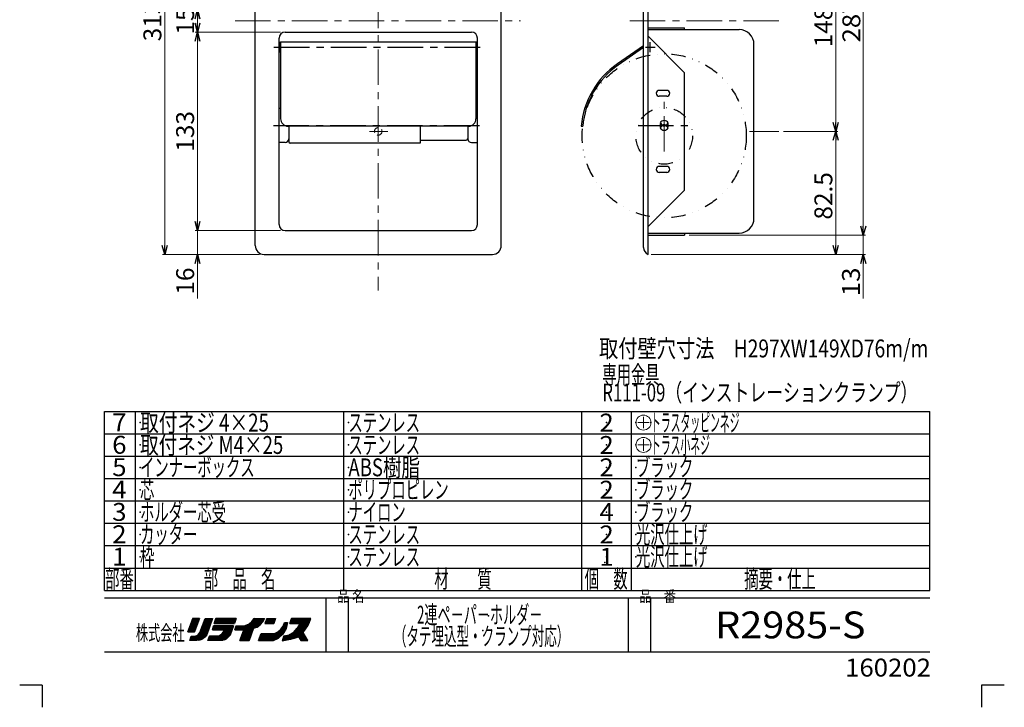
# Model space of a CAD drawing. Units: millimetres. Extents: x -331 to 329, y -460 to 462.
# Drawn here: x -331 to 329, y -460 to 2 of the extents above; entities that cross this region are included whole.
import ezdxf
from ezdxf.enums import TextEntityAlignment as Align

# ---------------------------------------------------------------- set-up
doc = ezdxf.new("R2010")
doc.units = ezdxf.units.MM
doc.header["$LTSCALE"] = 0.75
doc.header["$PDSIZE"] = 1
for name, pattern in [('CENTER', [50.8, 31.75, -6.35, 6.35, -6.35]), ('DASHED2', [9.525, 6.35, -3.175]), ('DIVIDE', [31.75, 12.7, -6.35, 0, -6.35, 0, -6.35])]:
    doc.linetypes.add(name, pattern=pattern)
for name, color, linetype in [('01実線', 7, 'Continuous'), ('02細い実線', 7, 'Continuous'), ('03中心線', 7, 'Continuous'), ('Layer0240', 7, 'Continuous'), ('ZUWAKU', 7, 'Continuous')]:
    doc.layers.add(name, color=color, linetype=linetype)
doc.styles.add('dcStyle0', font='txt.shx', dxfattribs={"width": 0.8, "bigfont": 'bigfont'})
doc.styles.add('dcStyle1', font='txt.shx', dxfattribs={"width": 0.8, "bigfont": 'bigfont'})
doc.dimstyles.new('dc_Rotated', dxfattribs={"dimtxt": 12, "dimasz": 6.000323, "dimexe": 1.5, "dimexo": 3, "dimgap": 2.25, "dimtad": 3, "dimdsep": 46, "dimtxsty": 'dcStyle0', "dimblk1": 'OPEN30', "dimblk2": 'OPEN30', "dimsah": 1, "dimcen": 0.09, "dimclrd": 9, "dimclre": 9, "dimclrt": 7, "dimadec": 0, "dimazin": 2, "dimtfac": 1, "dimtdec": 4, "dimtix": 1, "dimtmove": 0, "dimatfit": 3, "dimfxl": 1, "dimarcsym": 0})

# ---------------------------------------------------------------- blocks, each defined once
blk = doc.blocks.new('_OPEN30')
at = {"color": 0, "linetype": 'ByBlock', "lineweight": -2}
for p, q in [((-1, 0.267949), (0, 0)), ((0, 0), (-1, -0.267949)), ((0, 0), (-1, 0))]:
    blk.add_line(p, q, dxfattribs=at)
blk = doc.blocks.new('*D1')
at = {"color": 9, "linetype": 'Continuous', "lineweight": 13}
for p, q in [((117.7, -142.85), (235.97, -142.85)), ((234.47, -155.85), (234.47, -142.85)), ((92.2, -155.85), (235.97, -155.85)), ((234.47, -185.34), (234.47, -155.85))]:
    blk.add_line(p, q, dxfattribs=at)
at = {"color": 9, "xscale": 6.000461000957707, "yscale": 5.998394297731051, "rotation": 90}
blk.add_blockref('_OPEN30', (234.47, -155.85), dxfattribs=at)
at = {"color": 7, "style": 'dcStyle0', "width": 0.908108}
blk.add_text('13', height=12, rotation=90, dxfattribs=at).set_placement((232.22, -183.84), (232.22, -164.64), align=Align.FIT)
blk = doc.blocks.new('*D2')
at = {"color": 9, "linetype": 'Continuous', "lineweight": 13}
for p, q in [((117.7, 144.15), (235.97, 144.15)), ((234.47, -142.85), (234.47, 144.15)), ((117.7, -142.85), (235.97, -142.85))]:
    blk.add_line(p, q, dxfattribs=at)
at = {"color": 9, "xscale": 6.000461000957707, "yscale": 5.998394297731051}
for p, rotation in [((234.47, 144.15), 90), ((234.47, -142.85), 270)]:
    blk.add_blockref('_OPEN30', p, dxfattribs=dict(at, rotation=rotation))
at = {"color": 7, "style": 'dcStyle0', "width": 0.884211}
blk.add_text('287', height=12, rotation=90, dxfattribs=at).set_placement((232.47, -13.75), (232.47, 15.05), align=Align.FIT)
blk = doc.blocks.new('*D8')
at = {"color": 9, "linetype": 'Continuous', "lineweight": 13}
for p, q in [((-156.2, -139.85), (-213.41, -139.85)), ((-211.91, -155.85), (-211.91, -139.85)), ((-170.2, -155.85), (-213.41, -155.85)), ((-211.91, -185.34), (-211.91, -155.85))]:
    blk.add_line(p, q, dxfattribs=at)
at = {"color": 9, "xscale": 6.000461000957707, "yscale": 5.998394297731051, "rotation": 90}
blk.add_blockref('_OPEN30', (-211.91, -155.85), dxfattribs=at)
at = {"color": 9, "insert": (-214.16, -164.64), "char_height": 12, "width": 39, "attachment_point": 9, "rotation": 90, "style": 'dcStyle0'}
blk.add_mtext('\\T1.00;16', dxfattribs=at)
blk = doc.blocks.new('*D9')
at = {"color": 9, "linetype": 'Continuous', "lineweight": 13}
for p, q in [((-156.2, -6.85), (-213.41, -6.85)), ((-211.91, -139.85), (-211.91, -6.85)), ((-156.2, -139.85), (-213.41, -139.85))]:
    blk.add_line(p, q, dxfattribs=at)
at = {"color": 9, "xscale": 6.000461000957707, "yscale": 5.998394297731051}
for p, rotation in [((-211.91, -6.85), 90), ((-211.91, -139.85), 270)]:
    blk.add_blockref('_OPEN30', p, dxfattribs=dict(at, rotation=rotation))
at = {"color": 9, "insert": (-214.16, -73.35), "char_height": 12, "width": 51, "attachment_point": 8, "rotation": 90, "style": 'dcStyle0'}
blk.add_mtext('\\T1.00;133', dxfattribs=at)
blk = doc.blocks.new('*D10')
at = {"color": 9, "linetype": 'Continuous', "lineweight": 13}
for p, q in [((-156.2, 8.15), (-213.41, 8.15)), ((-211.91, -6.85), (-211.91, 8.15)), ((-156.2, -6.85), (-213.41, -6.85))]:
    blk.add_line(p, q, dxfattribs=at)
at = {"color": 9, "xscale": 6.000461000957707, "yscale": 5.998394297731051}
for p, rotation in [((-211.91, 8.15), 90), ((-211.91, -6.85), 270)]:
    blk.add_blockref('_OPEN30', p, dxfattribs=dict(at, rotation=rotation))
at = {"color": 9, "insert": (-214.16, 0.65), "char_height": 12, "width": 39, "attachment_point": 8, "rotation": 90, "style": 'dcStyle0'}
blk.add_mtext('\\T1.00;15', dxfattribs=at)
blk = doc.blocks.new('*D13')
at = {"color": 9, "linetype": 'Continuous', "lineweight": 13}
for p, q in [((-170.2, 157.15), (-235.35, 157.15)), ((-233.85, -155.85), (-233.85, 157.15)), ((-170.2, -155.85), (-235.35, -155.85))]:
    blk.add_line(p, q, dxfattribs=at)
at = {"color": 9, "xscale": 6.000461000957707, "yscale": 5.998394297731051}
for p, rotation in [((-233.85, 157.15), 90), ((-233.85, -155.85), 270)]:
    blk.add_blockref('_OPEN30', p, dxfattribs=dict(at, rotation=rotation))
at = {"color": 9, "insert": (-236.1, 0.65), "char_height": 12, "width": 51, "attachment_point": 8, "rotation": 90, "style": 'dcStyle0'}
blk.add_mtext('\\T1.00;313', dxfattribs=at)
blk = doc.blocks.new('*D21')
at = {"color": 9, "linetype": 'Continuous', "lineweight": 13}
for p, q in [((180.91, -73.35), (217.47, -73.35)), ((215.97, -155.85), (215.97, -73.35)), ((93.2, -155.85), (217.47, -155.85))]:
    blk.add_line(p, q, dxfattribs=at)
at = {"color": 9, "xscale": 6.000461000957707, "yscale": 5.998394297731051}
for p, rotation in [((215.97, -73.35), 90), ((215.97, -155.85), 270)]:
    blk.add_blockref('_OPEN30', p, dxfattribs=dict(at, rotation=rotation))
at = {"color": 9, "insert": (213.72, -116.6), "char_height": 12, "width": 63, "attachment_point": 8, "rotation": 90, "style": 'dcStyle0'}
blk.add_mtext('\\T1.00;82.5', dxfattribs=at)
blk = doc.blocks.new('*D22')
at = {"color": 9, "linetype": 'Continuous', "lineweight": 13}
for p, q in [((180.91, 74.65), (217.47, 74.65)), ((215.97, -73.35), (215.97, 74.65)), ((180.91, -73.35), (217.47, -73.35))]:
    blk.add_line(p, q, dxfattribs=at)
at = {"color": 9, "xscale": 6.000461000957707, "yscale": 5.998394297731051}
for p, rotation in [((215.97, 74.65), 90), ((215.97, -73.35), 270)]:
    blk.add_blockref('_OPEN30', p, dxfattribs=dict(at, rotation=rotation))
at = {"color": 9, "insert": (213.72, -3.35), "char_height": 12, "width": 51, "attachment_point": 8, "rotation": 90, "style": 'dcStyle0'}
blk.add_mtext('\\T1.00;148', dxfattribs=at)
blk = doc.blocks.new('DC_GROUP_R2985-S_5')
at = {"layer": 'Defpoints', "color": 4, "style": 'dcStyle0'}
for s, width, p, p2 in [('専用金具', 0.973913, (59.5, -242.42), (97.9, -242.42)), ('R111-09（インストレーションクランプ）', 0.892754, (59.5, -254.42), (270.7, -254.42))]:
    blk.add_text(s, height=12, dxfattribs=dict(at, width=width)).set_placement(p, p2, align=Align.FIT)
blk = doc.blocks.new('DC_GROUP_R2985-S_6')
at = {"layer": 'Layer0240', "color": 9, "linetype": 'Continuous', "lineweight": 13}
for p, q in [((90.93, -283.61), (83.25, -283.61)), ((87.09, -279.77), (87.09, -287.45))]:
    blk.add_line(p, q, dxfattribs=at)
blk.add_circle((87.09, -283.61), 5.03, dxfattribs=at)
at = {"layer": 'Layer0240', "color": 9, "linetype": 'Continuous'}
for p in [(82.06, -283.61), (92.12, -283.61)]:
    blk.add_point(p, dxfattribs=at)
blk = doc.blocks.new('DC_GROUP_R2985-S_7')
at = {"layer": 'Layer0240', "color": 9, "linetype": 'Continuous', "lineweight": 13}
for p, q in [((90.93, -268.61), (83.25, -268.61)), ((87.09, -264.77), (87.09, -272.45))]:
    blk.add_line(p, q, dxfattribs=at)
blk.add_circle((87.09, -268.61), 5.03, dxfattribs=at)
at = {"layer": 'Layer0240', "color": 9, "linetype": 'Continuous'}
for p in [(82.06, -268.61), (92.12, -268.61)]:
    blk.add_point(p, dxfattribs=at)

msp = doc.modelspace()

# ---------------------------------------------------------------- linework, layer by layer
at = {"color": 9, "linetype": 'CENTER', "lineweight": 25}
for p, q in [((-160.593, -16.846), (-21.13, -16.846)), ((-160.976, -69.346), (-20.38, -69.346)), ((83.464, -69.346), (118.526, -69.346))]:
    msp.add_line(p, q, dxfattribs=at)
at = {"color": 3, "linetype": 'Continuous', "lineweight": 25}
for p, q in [((87.196, -16.003), (69.606, -28.148)), ((87.196, -17.218), (70.174, -28.971)), ((102.696, -45.846), (97.696, -45.846)), ((102.696, -49.846), (97.696, -49.846)), ((-157.198, -57.846), (-156.198, -57.846)), ((-24.198, -57.846), (-25.198, -57.846)), ((-150.698, -69.874), (-150.698, -80.346)), ((-62.698, -69.874), (-62.698, -81.346)), ((-30.698, -69.874), (-30.698, -78.346)), ((45.372, -69.874), (46.368, -69.96)), ((-153.198, -80.846), (-157.198, -80.846)), ((-62.698, -81.346), (-149.698, -81.346)), ((-62.698, -79.346), (-31.698, -79.346)), ((-28.198, -80.846), (-24.198, -80.846)), ((102.696, -96.846), (97.696, -96.846)), ((102.696, -100.846), (97.696, -100.846))]:
    msp.add_line(p, q, dxfattribs=at)
at = {"color": 9, "linetype": 'CENTER', "lineweight": 13}
for p, q in [((-96.509, -73.346), (-84.218, -73.346)), ((158.111, -73.346), (177.906, -73.346))]:
    msp.add_line(p, q, dxfattribs=at)
at = {"color": 6, "linetype": 'DIVIDE', "lineweight": 25}
for radius in [55, 19]:
    msp.add_circle((100.996, -76.346), radius, dxfattribs=at)
at = {"color": 2, "linetype": 'DASHED2', "lineweight": 13}
msp.add_circle((-90.698, -73.346), 2.5, dxfattribs=at)
at = {"color": 3, "linetype": 'Continuous', "lineweight": 25}
for centre, radius, start, end in [((101.764, -74.725), 56.6, 124.621644, 175.083542), ((101.764, -74.725), 55.6, 124.621644, 175.083542), ((97.696, -47.846), 2, 90, 270), ((102.696, -47.846), 2, 270, 90), ((100.996, -70.142), 1.327, 36.869898, 143.130102), ((100.996, -68.549), 1.327, 216.869898, 323.130102), ((-153.198, -78.346), 2.5, 270, 0), ((-31.698, -78.346), 1, 270, 0), ((-28.198, -78.346), 2.5, 180, 270), ((-149.698, -80.346), 1, 180, 270), ((97.696, -98.846), 2, 90, 270), ((102.696, -98.846), 2, 270, 90)]:
    msp.add_arc(centre, radius, start, end, dxfattribs=at)
at = {"color": 5, "linetype": 'Continuous'}
msp.add_point((61.133, -362.471), dxfattribs=at)
at = {"layer": '01実線', "color": 3, "linetype": 'Continuous', "lineweight": 25}
for p, q in [((87.196, -151.263), (87.196, 152.572)), ((90.196, -155.846), (90.196, 157.154)), ((-173.198, -149.846), (-173.198, 151.154)), ((-8.198, -149.846), (-8.198, 151.154)), ((90.196, -3.846), (114.696, -3.846)), ((90.196, -5.096), (151.196, -5.096)), ((114.696, -5.096), (114.696, -3.846)), ((-157.198, -135.846), (-157.198, -10.846)), ((-153.198, -6.846), (-28.198, -6.846)), ((-24.198, -135.846), (-24.198, -10.846)), ((114.696, -34.017), (90.196, -9.517)), ((-156.198, -13.596), (-156.198, -64.874)), ((-25.198, -13.596), (-156.198, -13.596)), ((-25.198, -13.596), (-25.198, -64.874)), ((161.196, -131.596), (161.196, -15.096)), ((114.696, -112.674), (114.696, -34.017)), ((-30.198, -69.874), (-151.198, -69.874)), ((114.696, -112.674), (90.196, -137.174)), ((-153.198, -139.846), (-28.198, -139.846)), ((90.196, -141.596), (151.196, -141.596)), ((90.196, -142.846), (114.696, -142.846)), ((114.696, -141.596), (114.696, -142.846)), ((-167.198, -155.846), (-14.198, -155.846))]:
    msp.add_line(p, q, dxfattribs=at)
for centre, radius, start, end in [((151.196, -15.096), 10, 0, 90), ((-153.198, -10.846), 4, 90, 180), ((-28.198, -10.846), 4, 0, 90), ((-151.198, -64.874), 5, 180, 270), ((-30.198, -64.874), 5, 270, 0), ((151.196, -131.596), 10, 270, 0), ((-153.198, -135.846), 4, 180, 270), ((-28.198, -135.846), 4, 270, 0), ((-167.198, -149.846), 6, 180, 270), ((-14.198, -149.846), 6, 270, 0), ((92.196, -151.263), 5, 180, 246.421822)]:
    msp.add_arc(centre, radius, start, end, dxfattribs=at)
at = {"layer": '02細い実線', "color": 3, "linetype": 'Continuous', "lineweight": 25}
for p, q in [((-156.698, -13.596), (-156.698, -20.096)), ((-156.698, -13.596), (-156.198, -13.596)), ((-156.198, -13.596), (-156.198, -20.096)), ((-24.698, -13.596), (-25.198, -13.596)), ((-25.198, -13.596), (-25.198, -20.096)), ((-24.698, -13.596), (-24.698, -20.096)), ((-156.698, -20.096), (-156.198, -20.096)), ((-24.698, -20.096), (-25.198, -20.096)), ((98.217, -67.628), (99.935, -69.346)), ((99.935, -69.346), (98.217, -71.063)), ((103.751, -67.653), (102.058, -69.346)), ((102.058, -69.346), (103.751, -71.038))]:
    msp.add_line(p, q, dxfattribs=at)
for centre, radius, start, end in [((100.976, -69.346), 3.25, 211.756854, 328.614296), ((100.976, -69.346), 3.25, 31.385704, 148.101792), ((100.956, -69.346), 2.675, 151.301192, 209.328984), ((100.956, -69.346), 2.675, 331.933402, 28.066598)]:
    msp.add_arc(centre, radius, start, end, dxfattribs=at)
at = {"layer": '03中心線', "color": 9, "linetype": 'CENTER', "lineweight": 18}
for p, q in [((-90.698, 172.109), (-90.698, -180.045)), ((-186.698, 0.654), (4.727, 0.654)), ((177.906, 0.654), (73.167, 0.654)), ((101.035, -86.877), (101.035, -51.815))]:
    msp.add_line(p, q, dxfattribs=at)
at = {"layer": '03中心線', "color": 9, "linetype": 'CENTER', "lineweight": 25}
for p, q in [((88.352, -16.846), (95.041, -16.846)), ((91.696, -20.19), (91.696, -13.501))]:
    msp.add_line(p, q, dxfattribs=at)
at = {"layer": 'ZUWAKU', "color": 56, "linetype": 'Continuous', "lineweight": 25}
for p, q in [((-274.188, -381.112), (-274.188, -261.112)), ((-274.188, -261.112), (279.125, -261.112)), ((279.125, -381.112), (279.125, -261.112)), ((-274.188, -381.112), (279.125, -381.112)), ((-274.188, -386.174), (279.125, -386.174)), ((-274.188, -422.362), (279.125, -422.362))]:
    msp.add_line(p, q, dxfattribs=at)
at = {"layer": 'ZUWAKU', "color": 3, "linetype": 'Continuous', "lineweight": 25}
for p, q in [((-253.375, -381.112), (-253.375, -261.112)), ((-113.688, -381.112), (-113.688, -261.112)), ((45.687, -381.112), (45.687, -261.112)), ((79.062, -381.112), (79.062, -261.112)), ((-274.188, -276.112), (279.125, -276.112)), ((-274.188, -291.112), (279.125, -291.112)), ((-274.188, -306.112), (279.125, -306.112)), ((-274.188, -321.112), (279.125, -321.112)), ((-274.188, -336.112), (279.125, -336.112)), ((-274.188, -351.112), (279.125, -351.112)), ((-274.188, -366.112), (279.125, -366.112)), ((-125.688, -422.362), (-125.688, -386.174)), ((-110.688, -422.362), (-110.688, -386.174)), ((77, -422.362), (77, -386.174)), ((92, -422.362), (92, -386.174))]:
    msp.add_line(p, q, dxfattribs=at)
at = {"layer": 'ZUWAKU', "color": 30, "linetype": 'Continuous', "lineweight": 25}
for p, q in [((-215.088, -399.862), (-218.275, -408.862)), ((-218.275, -408.862), (-215.088, -399.862)), ((-211.49, -402.269), (-218.083, -408.862)), ((-210.981, -400.912), (-217.915, -407.846)), ((-210.78, -399.862), (-217.45, -406.532)), ((-211.628, -399.862), (-216.984, -405.218)), ((-212.477, -399.862), (-216.519, -403.904)), ((-213.325, -399.862), (-216.054, -402.59)), ((-214.174, -399.862), (-215.589, -401.276)), ((-215.022, -399.862), (-215.123, -399.962)), ((-210.588, -399.862), (-215.088, -399.862)), ((-215.088, -399.862), (-210.588, -399.862)), ((-215.088, -399.862), (-210.588, -399.862)), ((-213.963, -408.862), (-210.588, -399.862)), ((-210.588, -399.862), (-213.963, -408.862)), ((-202.549, -402.145), (-211.318, -410.915)), ((-210.4, -409.424), (-206.838, -399.862)), ((-210.4, -409.424), (-206.838, -399.862)), ((-202.114, -400.862), (-210.236, -408.984)), ((-201.963, -399.862), (-209.732, -407.631)), ((-202.811, -399.862), (-209.228, -406.279)), ((-203.66, -399.862), (-208.724, -404.926)), ((-204.508, -399.862), (-208.221, -403.574)), ((-205.357, -399.862), (-207.717, -402.222)), ((-206.205, -399.862), (-207.213, -400.869)), ((-206.838, -399.862), (-201.775, -399.862)), ((-206.238, -399.862), (-202.114, -399.862)), ((-201.775, -399.862), (-205.525, -410.924)), ((-200.8, -403.237), (-199.675, -399.862)), ((-200.8, -403.237), (-199.675, -399.862)), ((-199.675, -399.862), (-200.8, -403.237)), ((-197.646, -399.862), (-200.69, -402.905)), ((-198.494, -399.862), (-200.265, -401.632)), ((-196.797, -399.862), (-200.172, -403.237)), ((-199.343, -399.862), (-199.841, -400.36)), ((-199.675, -399.862), (-185.988, -399.862)), ((-185.988, -399.862), (-199.675, -399.862)), ((-195.949, -399.862), (-199.324, -403.237)), ((-195.1, -399.862), (-198.475, -403.237)), ((-194.252, -399.862), (-197.627, -403.237)), ((-193.403, -399.862), (-196.778, -403.237)), ((-192.555, -399.862), (-195.93, -403.237)), ((-191.706, -399.862), (-195.081, -403.237)), ((-190.858, -399.862), (-194.233, -403.237)), ((-190.009, -399.862), (-193.384, -403.237)), ((-189.161, -399.862), (-192.536, -403.237)), ((-188.312, -399.862), (-191.687, -403.237)), ((-187.464, -399.862), (-190.839, -403.237)), ((-186.615, -399.862), (-189.99, -403.237)), ((-186.098, -400.193), (-189.142, -403.237)), ((-186.522, -401.466), (-188.293, -403.237)), ((-185.988, -399.862), (-187.113, -403.237)), ((-185.988, -399.862), (-187.113, -403.237)), ((-168.583, -399.862), (-183.403, -414.682)), ((-169.431, -399.862), (-182.908, -413.338)), ((-170.28, -399.862), (-182.413, -411.995)), ((-171.128, -399.862), (-181.918, -410.651)), ((-171.977, -399.862), (-181.423, -409.308)), ((-172.825, -399.862), (-180.928, -407.964)), ((-177.213, -403.612), (-175.338, -401.924)), ((-177.213, -403.612), (-175.338, -401.924)), ((-177.213, -403.612), (-175.338, -401.924)), ((-175.338, -401.924), (-173.838, -399.862)), ((-173.674, -399.862), (-174.274, -400.462)), ((-167.734, -399.862), (-174.251, -406.378)), ((-173.838, -399.862), (-166.9, -399.862)), ((-166.886, -399.862), (-173.025, -406.001)), ((-167.64, -401.464), (-171.549, -405.373)), ((-168.025, -402.299), (-169.9, -404.174)), ((-168.025, -402.299), (-169.9, -404.174)), ((-169.9, -404.174), (-168.025, -402.299)), ((-166.9, -399.862), (-168.025, -402.299)), ((-168.025, -402.299), (-166.9, -399.862)), ((-165.475, -399.862), (-166.788, -403.237)), ((-163.141, -399.862), (-166.516, -403.237)), ((-163.989, -399.862), (-166.42, -402.293)), ((-164.838, -399.862), (-165.88, -400.904)), ((-162.292, -399.862), (-165.667, -403.237)), ((-165.475, -399.862), (-159.475, -399.862)), ((-161.444, -399.862), (-164.819, -403.237)), ((-160.595, -399.862), (-163.97, -403.237)), ((-159.747, -399.862), (-163.122, -403.237)), ((-159.763, -400.727), (-162.273, -403.237)), ((-160.188, -402), (-161.425, -403.237)), ((-159.475, -399.862), (-160.6, -403.237)), ((-159.475, -399.862), (-160.6, -403.237)), ((-159.475, -399.862), (-160.6, -403.237)), ((-137.214, -399.862), (-151.632, -414.279)), ((-136.365, -399.862), (-150.614, -414.11)), ((-149.875, -403.237), (-148.75, -399.862)), ((-148.75, -399.862), (-149.875, -403.237)), ((-146.548, -399.862), (-149.851, -403.165)), ((-136.193, -400.538), (-149.595, -413.94)), ((-147.396, -399.862), (-149.427, -401.892)), ((-145.699, -399.862), (-149.074, -403.237)), ((-148.245, -399.862), (-149.003, -400.619)), ((-136, -399.862), (-148.75, -399.862)), ((-136, -399.862), (-148.75, -399.862)), ((-136.533, -401.726), (-148.423, -413.616)), ((-144.851, -399.862), (-148.226, -403.237)), ((-138.063, -399.862), (-147.438, -409.237)), ((-144.002, -399.862), (-147.377, -403.237)), ((-143.154, -399.862), (-146.529, -403.237)), ((-142.305, -399.862), (-145.68, -403.237)), ((-141.457, -399.862), (-144.832, -403.237)), ((-138.911, -399.862), (-144.435, -405.386)), ((-140.608, -399.862), (-143.983, -403.237)), ((-139.76, -399.862), (-143.423, -403.525)), ((-137.875, -404.924), (-136.75, -402.487)), ((-137.875, -404.924), (-136.75, -402.487)), ((-136.75, -402.487), (-136, -399.862)), ((-136.75, -402.487), (-136, -399.862)), ((-136.75, -402.487), (-136, -399.862)), ((-218.275, -408.862), (-213.963, -408.862)), ((-213.963, -408.862), (-218.275, -408.862)), ((-213.963, -408.862), (-218.275, -408.862)), ((-211.999, -403.627), (-217.234, -408.862)), ((-212.509, -404.985), (-216.386, -408.862)), ((-213.018, -406.342), (-215.537, -408.862)), ((-213.527, -407.7), (-214.689, -408.862)), ((-202.984, -403.429), (-214.229, -414.674)), ((-203.419, -404.713), (-213.381, -414.674)), ((-203.855, -405.996), (-212.532, -414.674)), ((-204.29, -407.28), (-211.618, -414.608)), ((-204.725, -408.564), (-210.675, -414.514)), ((-201.175, -404.924), (-201.925, -407.549)), ((-201.925, -407.549), (-201.175, -404.924)), ((-201.925, -407.549), (-201.175, -404.924)), ((-201.925, -407.549), (-194.05, -407.549)), ((-194.05, -407.549), (-201.925, -407.549)), ((-199.062, -404.924), (-201.687, -407.549)), ((-199.91, -404.924), (-201.681, -406.695)), ((-200.759, -404.924), (-201.341, -405.507)), ((-187.675, -404.924), (-201.175, -404.924)), ((-198.213, -404.924), (-200.838, -407.549)), ((-187.113, -403.237), (-200.8, -403.237)), ((-200.8, -403.237), (-187.113, -403.237)), ((-197.365, -404.924), (-199.99, -407.549)), ((-189.728, -404.924), (-199.478, -414.674)), ((-196.516, -404.924), (-199.141, -407.549)), ((-188.879, -404.924), (-198.629, -414.674)), ((-195.668, -404.924), (-198.293, -407.549)), ((-188.031, -404.924), (-197.781, -414.674)), ((-194.819, -404.924), (-197.444, -407.549)), ((-187.957, -405.698), (-196.932, -414.674)), ((-193.971, -404.924), (-196.596, -407.549)), ((-188.441, -407.032), (-196.084, -414.674)), ((-193.122, -404.924), (-195.747, -407.549)), ((-194.425, -408.862), (-195.363, -409.987)), ((-195.363, -409.987), (-194.425, -408.862)), ((-195.363, -409.987), (-194.425, -408.862)), ((-188.926, -408.365), (-195.193, -414.632)), ((-192.274, -404.924), (-194.899, -407.549)), ((-194.05, -407.549), (-194.425, -408.862)), ((-194.425, -408.862), (-194.05, -407.549)), ((-194.425, -408.862), (-194.05, -407.549)), ((-190.576, -404.924), (-194.389, -408.737)), ((-191.425, -404.924), (-194.05, -407.549)), ((-189.925, -411.112), (-187.675, -404.924)), ((-187.675, -404.924), (-189.925, -411.112)), ((-186.947, -402.739), (-187.444, -403.237)), ((-185.838, -404.924), (-186.775, -407.549)), ((-186.775, -407.549), (-185.838, -404.924)), ((-186.775, -407.549), (-180.775, -407.549)), ((-181.075, -407.549), (-186.775, -407.549)), ((-184.676, -404.924), (-186.483, -406.731)), ((-183.828, -404.924), (-186.453, -407.549)), ((-185.525, -404.924), (-186.011, -405.411)), ((-185.838, -404.924), (-182.275, -404.924)), ((-185.838, -404.924), (-182.275, -404.924)), ((-185.838, -404.924), (-182.275, -404.924)), ((-182.979, -404.924), (-185.604, -407.549)), ((-182.118, -404.912), (-184.756, -407.549)), ((-181.199, -404.841), (-183.907, -407.549)), ((-183.4, -414.674), (-180.775, -407.549)), ((-183.4, -414.674), (-180.775, -407.549)), ((-183.4, -414.674), (-180.775, -407.549)), ((-180.28, -404.771), (-183.058, -407.549)), ((-174.453, -406.581), (-182.547, -414.674)), ((-182.275, -404.924), (-179.838, -404.737)), ((-182.275, -404.924), (-179.838, -404.737)), ((-182.275, -404.924), (-179.838, -404.737)), ((-179.067, -404.407), (-182.21, -407.549)), ((-174.892, -407.868), (-181.698, -414.674)), ((-177.582, -403.77), (-181.361, -407.549)), ((-175.331, -409.156), (-180.85, -414.674)), ((-179.838, -404.737), (-177.213, -403.612)), ((-179.838, -404.737), (-177.213, -403.612)), ((-179.838, -404.737), (-177.213, -403.612)), ((-177.213, -414.674), (-174.4, -406.424)), ((-174.4, -406.424), (-177.213, -414.674)), ((-171.963, -405.674), (-174.4, -406.424)), ((-171.963, -405.674), (-174.4, -406.424)), ((-174.4, -406.424), (-171.963, -405.674)), ((-169.9, -404.174), (-171.963, -405.674)), ((-171.963, -405.674), (-169.9, -404.174)), ((-166.788, -403.237), (-160.6, -403.237)), ((-160.9, -403.237), (-166.788, -403.237)), ((-158.124, -408.936), (-163.862, -414.674)), ((-151.738, -403.398), (-163.014, -414.674)), ((-151.938, -404.447), (-162.165, -414.674)), ((-152.137, -405.495), (-161.317, -414.674)), ((-160.576, -403.237), (-160.612, -403.272)), ((-160.225, -409.987), (-157.975, -408.862)), ((-160.225, -409.987), (-157.975, -408.862)), ((-152.337, -406.543), (-160.062, -414.269)), ((-153.54, -408.594), (-158.535, -413.59)), ((-157.975, -408.862), (-155.913, -407.174)), ((-157.975, -408.862), (-155.913, -407.174)), ((-155.913, -407.174), (-154.413, -405.112)), ((-155.913, -407.174), (-154.413, -405.112)), ((-151.862, -402.674), (-154.713, -405.525)), ((-154.6, -410.362), (-152.35, -406.612)), ((-152.35, -406.612), (-154.6, -410.362)), ((-152.35, -406.612), (-154.6, -410.362)), ((-154.413, -405.112), (-153.475, -402.674)), ((-154.413, -405.112), (-153.475, -402.674)), ((-152.711, -402.674), (-153.953, -403.916)), ((-153.475, -402.674), (-151.6, -402.674)), ((-153.475, -402.674), (-151.6, -402.674)), ((-153.475, -402.674), (-151.6, -402.674)), ((-147.438, -409.237), (-152.65, -414.449)), ((-152.35, -406.612), (-151.6, -402.674)), ((-151.6, -402.674), (-152.35, -406.612)), ((-147.438, -409.237), (-150.438, -410.924)), ((-150.438, -410.924), (-147.438, -409.237)), ((-143.253, -403.237), (-149.875, -403.237)), ((-149.875, -403.237), (-143.875, -403.237)), ((-149.875, -403.237), (-143.875, -403.237)), ((-145, -406.424), (-147.438, -409.237)), ((-145, -406.424), (-147.438, -409.237)), ((-147.438, -409.237), (-145, -406.424)), ((-137.012, -403.053), (-147.235, -413.277)), ((-137.739, -404.629), (-145.988, -412.879)), ((-143.253, -403.212), (-145, -406.424)), ((-139.254, -406.993), (-144.715, -412.454)), ((-141.063, -409.424), (-139.375, -407.174)), ((-141.063, -409.424), (-139.375, -407.174)), ((-139.375, -407.174), (-137.875, -404.924)), ((-139.375, -407.174), (-137.875, -404.924)), ((-216.963, -414.674), (-216.025, -411.862)), ((-216.963, -414.674), (-216.025, -411.862)), ((-216.963, -414.674), (-216.025, -411.862)), ((-212.275, -414.674), (-216.963, -414.674)), ((-213.909, -411.808), (-216.775, -414.674)), ((-214.811, -411.862), (-216.632, -413.683)), ((-215.66, -411.862), (-216.208, -412.41)), ((-216.025, -411.862), (-214.338, -411.862)), ((-216.025, -411.862), (-214.338, -411.862)), ((-216.025, -411.862), (-214.338, -411.862)), ((-212.939, -411.687), (-215.926, -414.674)), ((-211.353, -410.95), (-215.078, -414.674)), ((-214.338, -411.862), (-212.838, -411.674)), ((-214.338, -411.862), (-212.838, -411.674)), ((-214.338, -411.862), (-212.838, -411.674)), ((-212.838, -411.674), (-211.338, -410.924)), ((-212.838, -411.674), (-211.338, -410.924)), ((-210.4, -414.487), (-212.275, -414.674)), ((-211.338, -410.924), (-210.4, -409.424)), ((-211.338, -410.924), (-210.4, -409.424)), ((-208.525, -413.737), (-210.4, -414.487)), ((-208.525, -413.737), (-210.4, -414.487)), ((-205.16, -409.847), (-209.399, -414.086)), ((-207.025, -412.424), (-208.525, -413.737)), ((-207.025, -412.424), (-208.525, -413.737)), ((-207.025, -412.424), (-208.525, -413.737)), ((-205.525, -410.924), (-207.025, -412.424)), ((-205.525, -410.924), (-207.025, -412.424)), ((-203.8, -411.862), (-204.925, -414.674)), ((-204.925, -414.674), (-203.8, -411.862)), ((-195.363, -414.674), (-204.925, -414.674)), ((-195.363, -414.674), (-204.925, -414.674)), ((-202.605, -411.862), (-204.597, -413.853)), ((-201.757, -411.862), (-204.569, -414.674)), ((-203.454, -411.862), (-204.031, -412.439)), ((-197.613, -411.862), (-203.8, -411.862)), ((-203.8, -411.862), (-197.613, -411.862)), ((-203.8, -411.862), (-197.613, -411.862)), ((-200.908, -411.862), (-203.721, -414.674)), ((-200.06, -411.862), (-202.872, -414.674)), ((-199.211, -411.862), (-202.024, -414.674)), ((-198.363, -411.862), (-201.175, -414.674)), ((-197.268, -411.615), (-200.326, -414.674)), ((-196.3, -410.924), (-197.613, -411.862)), ((-197.613, -411.862), (-196.3, -410.924)), ((-197.613, -411.862), (-196.3, -410.924)), ((-195.363, -409.987), (-196.3, -410.924)), ((-196.3, -410.924), (-195.363, -409.987)), ((-196.3, -410.924), (-195.363, -409.987)), ((-193.863, -414.299), (-195.363, -414.674)), ((-189.411, -409.698), (-194.062, -414.349)), ((-193.863, -414.299), (-192.363, -413.549)), ((-192.363, -413.549), (-193.863, -414.299)), ((-192.363, -413.549), (-193.863, -414.299)), ((-189.896, -411.032), (-192.464, -413.6)), ((-192.363, -413.549), (-191.238, -412.424)), ((-191.238, -412.424), (-192.363, -413.549)), ((-191.238, -412.424), (-189.925, -411.112)), ((-189.925, -411.112), (-191.238, -412.424)), ((-189.925, -411.112), (-191.238, -412.424)), ((-183.4, -414.674), (-177.213, -414.674)), ((-177.213, -414.674), (-183.4, -414.674)), ((-177.213, -414.674), (-183.4, -414.674)), ((-175.77, -410.443), (-180.001, -414.674)), ((-176.209, -411.731), (-179.153, -414.674)), ((-176.648, -413.018), (-178.304, -414.674)), ((-177.087, -414.305), (-177.456, -414.674)), ((-170.913, -414.674), (-169.225, -409.987)), ((-170.913, -414.674), (-169.225, -409.987)), ((-170.913, -414.674), (-169.225, -409.987)), ((-170.913, -414.674), (-160.975, -414.674)), ((-161.35, -414.674), (-170.913, -414.674)), ((-165.963, -409.987), (-170.65, -414.674)), ((-166.811, -409.987), (-170.583, -413.758)), ((-167.66, -409.987), (-170.105, -412.432)), ((-165.114, -409.987), (-169.802, -414.674)), ((-168.508, -409.987), (-169.628, -411.106)), ((-169.225, -409.987), (-160.225, -409.987)), ((-169.225, -409.987), (-160.225, -409.987)), ((-169.225, -409.987), (-160.225, -409.987)), ((-164.266, -409.987), (-168.953, -414.674)), ((-163.417, -409.987), (-168.105, -414.674)), ((-162.569, -409.987), (-167.256, -414.674)), ((-161.72, -409.987), (-166.408, -414.674)), ((-160.872, -409.987), (-165.559, -414.674)), ((-159.821, -409.785), (-164.711, -414.674)), ((-160.975, -414.674), (-157.6, -413.174)), ((-157.6, -413.174), (-154.6, -410.362)), ((-154.6, -410.362), (-157.6, -413.174)), ((-154, -411.674), (-155.125, -414.862)), ((-154, -411.674), (-155.125, -414.862)), ((-155.125, -414.862), (-149.5, -413.924)), ((-151.999, -411.253), (-154.861, -414.115)), ((-150.925, -411.027), (-154.686, -414.789)), ((-153.074, -411.479), (-154.399, -412.804)), ((-154, -411.674), (-150.438, -410.924)), ((-149.377, -410.328), (-153.668, -414.619)), ((-149.5, -413.924), (-146.875, -413.174)), ((-149.5, -413.924), (-146.875, -413.174)), ((-149.5, -413.924), (-146.875, -413.174)), ((-146.875, -413.174), (-144.063, -412.237)), ((-146.875, -413.174), (-144.063, -412.237)), ((-146.875, -413.174), (-144.063, -412.237)), ((-144.063, -412.237), (-142.563, -414.674)), ((-140.977, -409.565), (-143.905, -412.492)), ((-140.657, -410.093), (-143.582, -413.018)), ((-140.336, -410.621), (-143.259, -413.543)), ((-140.016, -411.149), (-142.935, -414.068)), ((-139.695, -411.676), (-142.612, -414.594)), ((-137.875, -414.674), (-142.563, -414.674)), ((-142.563, -414.674), (-137.875, -414.674)), ((-142.563, -414.674), (-137.875, -414.674)), ((-139.374, -412.204), (-141.844, -414.674)), ((-137.875, -414.674), (-141.063, -409.424)), ((-137.875, -414.674), (-141.063, -409.424)), ((-137.875, -414.674), (-141.063, -409.424)), ((-139.054, -412.732), (-140.996, -414.674)), ((-138.733, -413.26), (-140.147, -414.674)), ((-138.413, -413.788), (-139.299, -414.674)), ((-138.092, -414.316), (-138.45, -414.674))]:
    msp.add_line(p, q, dxfattribs=at)
at = {"layer": 'ZUWAKU', "color": 9, "linetype": 'Continuous', "lineweight": 25}
for p, q in [((-331.069, -444.5), (-316, -444.5)), ((-316, -444.604), (-316, -459.5)), ((314, -459.5), (314, -444.5)), ((314, -444.5), (329, -444.5))]:
    msp.add_line(p, q, dxfattribs=at)
at = {"layer": 'ZUWAKU', "color": 9, "linetype": 'Continuous'}
for p in [(-250.375, -268.612), (-110.688, -268.612), (62.375, -268.612), (82.062, -268.612), (-250.375, -283.612), (-110.688, -283.612), (62.375, -283.612), (82.062, -283.612), (-250.375, -298.612), (-110.688, -298.612), (62.375, -298.612), (82.062, -298.612), (-250.375, -313.612), (-110.688, -313.612), (62.375, -313.612), (82.062, -313.612), (-250.375, -328.612), (-110.688, -328.612), (62.375, -328.612), (82.062, -328.612), (-250.375, -343.612), (-110.688, -343.612), (62.375, -343.612), (82.062, -343.612), (-250.375, -358.612), (-110.688, -358.612), (62.375, -358.612), (82.062, -358.612), (-16.844, -398.124), (-20.531, -407.979), (185.562, -404.268)]:
    msp.add_point(p, dxfattribs=at)

# ---------------------------------------------------------------- block references
at = {"layer": 'Defpoints', "linetype": 'Continuous'}
msp.add_blockref('DC_GROUP_R2985-S_5', (0, 0), dxfattribs=at)
at = {"layer": 'Layer0240', "linetype": 'Continuous'}
for name in ['DC_GROUP_R2985-S_7', 'DC_GROUP_R2985-S_6']:
    msp.add_blockref(name, (0, 0), dxfattribs=at)

# ---------------------------------------------------------------- texts
at = {"layer": 'Layer0240', "color": 4, "style": 'dcStyle0'}
for s, height, width, p, p2 in [('取付壁穴寸法\u3000H297XW149XD76m/m', 12, 0.820382, (57.314, -224.909), (278.114, -224.909)), ('取付ネジ 4×25', 12, 0.9, (-250.375, -274.612), (-163.975, -274.612)), ('ステンレス', 12, 0.965517, (-110.688, -274.612), (-62.688, -274.612)), ('2', 12, 0.988235, (57.575, -274.612), (67.175, -274.612)), ('トラスタッピンネジ', 12, 0.653774, (92.122, -274.612), (151.522, -274.612)), ('取付ネジ M4×25', 12, 0.875, (-250.375, -289.612), (-154.375, -289.612)), ('トラス小ネジ', 12, 0.66, (92.122, -289.612), (131.722, -289.612)), ('ステンレス', 12, 0.965517, (-110.688, -289.612), (-62.688, -289.612)), ('2', 12, 0.988235, (57.575, -289.612), (67.175, -289.612)), ('インナーボックス', 12, 0.953191, (-250.375, -304.612), (-173.575, -304.612)), ('ABS樹脂', 12, 0.913043, (-110.688, -304.612), (-62.688, -304.612)), ('2', 12, 0.988235, (57.575, -304.612), (67.175, -304.612)), ('ブラック', 12, 0.973913, (82.062, -304.612), (120.462, -304.612)), ('芯', 12, 1.12, (-250.375, -319.612), (-240.775, -319.612)), ('ポリプロピレン', 12, 0.956098, (-110.688, -319.612), (-43.488, -319.612)), ('2', 12, 0.988235, (57.575, -319.612), (67.175, -319.612)), ('ブラック', 12, 0.973913, (82.062, -319.612), (120.462, -319.612)), ('ホルダー芯受', 12, 0.96, (-250.375, -334.612), (-192.775, -334.612)), ('ナイロン', 12, 0.973913, (-110.688, -334.612), (-72.288, -334.612)), ('4', 12, 0.933333, (57.575, -334.612), (67.175, -334.612)), ('ブラック', 12, 0.973913, (82.062, -334.612), (120.462, -334.612)), ('カッター', 12, 0.973913, (-250.375, -349.612), (-211.975, -349.612)), ('光沢仕上げ', 12, 0.965517, (82.062, -349.612), (130.062, -349.612)), ('ステンレス', 12, 0.965517, (-110.688, -349.612), (-62.688, -349.612)), ('2', 12, 0.988235, (57.575, -349.612), (67.175, -349.612)), ('枠', 12, 1.12, (-250.375, -364.612), (-240.775, -364.612)), ('ステンレス', 12, 0.965517, (-110.688, -364.612), (-62.688, -364.612)), ('1', 12, 1.527273, (57.575, -364.612), (67.175, -364.612)), ('光沢仕上げ', 12, 0.965517, (82.062, -364.612), (130.062, -364.612)), ('2連ペ－パ－ホルダ－', 12, 0.821229, (-64.649, -403.417), (19.351, -403.417)), ('R2985-S', 18, 0.816667, (135.162, -413.268), (235.962, -413.268)), ('（タテ埋込型・クランプ対応）', 12, 0.826506, (-80.205, -417.886), (37.395, -417.886))]:
    msp.add_text(s, height=height, dxfattribs=dict(at, width=width)).set_placement(p, p2, align=Align.FIT)
at = {"layer": 'ZUWAKU', "color": 4, "style": 'dcStyle0'}
for s, width, p, p2 in [('7', 0.988235, (-269.052, -274.492), (-259.452, -274.492)), ('6', 0.988235, (-269.052, -289.492), (-259.452, -289.492)), ('5', 0.988235, (-269.052, -304.492), (-259.452, -304.492)), ('4', 0.933333, (-269.052, -319.492), (-259.452, -319.492)), ('3', 0.988235, (-269.052, -334.492), (-259.452, -334.492)), ('2', 0.988235, (-269.052, -349.492), (-259.452, -349.492)), ('1', 1.527273, (-269.052, -364.492), (-259.452, -364.492)), ('部番', 1.018182, (-273.757, -379.433), (-254.557, -379.433)), ('部\u3000品\u3000名', 0.965517, (-207.631, -379.433), (-159.631, -379.433)), ('材\u3000\u3000質', 0.973913, (-53.078, -379.433), (-14.678, -379.433)), ('個\u3000数', 0.988235, (47.709, -379.433), (76.509, -379.433)), ('摘要・仕上', 0.965517, (154.616, -379.433), (202.616, -379.433)), ('160202', 0.861538, (222.256, -438.879), (279.856, -438.879))]:
    msp.add_text(s, height=12, dxfattribs=dict(at, width=width)).set_placement(p, p2, align=Align.FIT)
at = {"layer": 'ZUWAKU', "color": 4, "style": 'dcStyle1', "width": 0.8}
for s, p in [('品 名', (-118.189, -388.748)), ('品\u3000番', (84.318, -388.8))]:
    msp.add_text(s, height=7.497, dxfattribs=at).set_placement(p)
at = {"layer": 'ZUWAKU', "color": 30, "style": 'dcStyle0', "width": 0.973913}
msp.add_text('株式会社', height=10.2, dxfattribs=at).set_placement((-253.154, -414.674), (-220.514, -414.674), align=Align.FIT)

# ---------------------------------------------------------------- dimensions: what is measured, and where the dimension line sits
at = {"linetype": 'Continuous', "lineweight": 13}
for base, p1, p2, override, picture, middle in [((-233.846, 157.154), (-167.198, -155.846), (-167.198, 157.154), {"dimtxt": 12, "dimasz": 6.000323, "dimexe": 1.5, "dimexo": 3, "dimgap": 2.25, "dimtad": 3, "dimtih": 0, "dimtoh": 0, "dimdec": 2, "dimzin": 8, "dimtxsty": 'dcStyle0', "dimblk1": 'OPEN30', "dimblk2": 'OPEN30', "dimsah": 1, "dimclrd": 9, "dimclre": 9, "dimclrt": 9, "dimazin": 2, "dimtofl": 1, "dimtolj": 0, "dimtzin": 8, "dimarcsym": 1}, '*D13', (-233.846, 0.654)), ((234.469, 144.154), (114.696, -142.846), (114.696, 144.154), {"dimtxt": 12, "dimasz": 6.000323, "dimexe": 1.5, "dimexo": 3, "dimgap": 2, "dimtad": 3, "dimtih": 0, "dimtoh": 0, "dimdec": 2, "dimzin": 8, "dimtxsty": 'dcStyle0', "dimblk1": 'OPEN30', "dimblk2": 'OPEN30', "dimsah": 1, "dimclrd": 9, "dimclre": 9, "dimclrt": 7, "dimazin": 2, "dimtofl": 1, "dimtolj": 0, "dimtzin": 8, "dimarcsym": 1}, '*D2', (234.469, 0.654)), ((215.974, 74.654), (177.906, -73.346), (177.906, 74.654), {"dimtxt": 12, "dimasz": 6.000323, "dimexe": 1.5, "dimexo": 3, "dimgap": 2.25, "dimtad": 3, "dimtih": 0, "dimtoh": 0, "dimdec": 2, "dimzin": 8, "dimtxsty": 'dcStyle0', "dimblk1": 'OPEN30', "dimblk2": 'OPEN30', "dimsah": 1, "dimclrd": 9, "dimclre": 9, "dimclrt": 9, "dimazin": 2, "dimtofl": 1, "dimtolj": 0, "dimtzin": 8, "dimarcsym": 1}, '*D22', (215.974, -3.346)), ((-211.91, 8.154), (-153.198, -6.846), (-153.198, 8.154), {"dimtxt": 12, "dimasz": 6.000323, "dimexe": 1.5, "dimexo": 3, "dimgap": 2.25, "dimtad": 3, "dimtih": 0, "dimtoh": 0, "dimdec": 2, "dimzin": 8, "dimtxsty": 'dcStyle0', "dimblk1": 'OPEN30', "dimblk2": 'OPEN30', "dimsah": 1, "dimclrd": 9, "dimclre": 9, "dimclrt": 9, "dimazin": 2, "dimtofl": 1, "dimtolj": 0, "dimtzin": 8, "dimarcsym": 1}, '*D10', (-211.91, 0.654)), ((-211.91, -6.846), (-153.198, -139.846), (-153.198, -6.846), {"dimtxt": 12, "dimasz": 6.000323, "dimexe": 1.5, "dimexo": 3, "dimgap": 2.25, "dimtad": 3, "dimtih": 0, "dimtoh": 0, "dimdec": 2, "dimzin": 8, "dimtxsty": 'dcStyle0', "dimblk1": 'OPEN30', "dimblk2": 'OPEN30', "dimsah": 1, "dimclrd": 9, "dimclre": 9, "dimclrt": 9, "dimazin": 2, "dimtofl": 1, "dimtolj": 0, "dimtzin": 8, "dimarcsym": 1}, '*D9', (-211.91, -73.346)), ((215.974, -73.346), (90.196, -155.846), (177.906, -73.346), {"dimtxt": 12, "dimasz": 6.000323, "dimexe": 1.5, "dimexo": 3, "dimgap": 2.25, "dimtad": 3, "dimtih": 0, "dimtoh": 0, "dimdec": 2, "dimzin": 8, "dimtxsty": 'dcStyle0', "dimblk1": 'OPEN30', "dimblk2": 'OPEN30', "dimsah": 1, "dimclrd": 9, "dimclre": 9, "dimclrt": 9, "dimazin": 2, "dimtofl": 1, "dimtolj": 0, "dimtzin": 8, "dimarcsym": 1}, '*D21', (215.974, -116.596)), ((-211.91, -139.846), (-167.198, -155.846), (-153.198, -139.846), {"dimtxt": 12, "dimasz": 6.000323, "dimexe": 1.5, "dimexo": 3, "dimgap": 2.25, "dimtad": 3, "dimtih": 0, "dimtoh": 0, "dimdec": 2, "dimzin": 8, "dimtxsty": 'dcStyle0', "dimblk1": 'OPEN30', "dimblk2": 'OPEN30', "dimsah": 1, "dimclrd": 9, "dimclre": 9, "dimclrt": 9, "dimazin": 2, "dimtofl": 1, "dimtolj": 0, "dimtzin": 8, "dimarcsym": 1}, '*D8', (-211.91, -174.242)), ((234.469, -142.846), (89.196, -155.846), (114.696, -142.846), {"dimtxt": 12, "dimasz": 6.000323, "dimexe": 1.5, "dimexo": 3, "dimgap": 2.25, "dimtad": 3, "dimtih": 0, "dimtoh": 0, "dimdec": 2, "dimzin": 8, "dimtxsty": 'dcStyle0', "dimblk1": 'OPEN30', "dimblk2": 'OPEN30', "dimsah": 1, "dimclrd": 9, "dimclre": 9, "dimclrt": 7, "dimazin": 2, "dimtix": 1, "dimtofl": 1, "dimtolj": 0, "dimtzin": 8, "dimarcsym": 1}, '*D1', (234.469, -174.242))]:
    dim = msp.add_linear_dim(base=base, p1=p1, p2=p2, angle=90, dimstyle='dc_Rotated', override=override, dxfattribs=at)
    dim.commit()
    dim.dimension.update_dxf_attribs({"geometry": picture, "text_midpoint": middle, "dimtype": 160})

doc.saveas('drawing.dxf')
